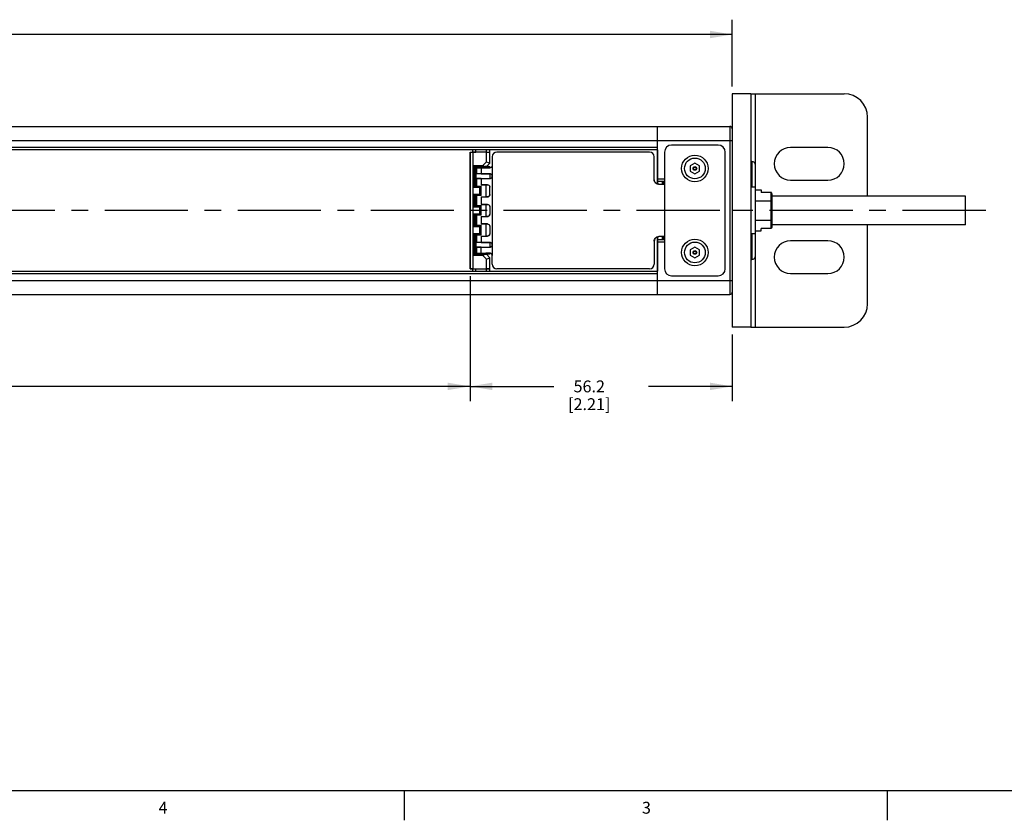
# Model space of a CAD drawing. Units: inches. Extents: x 0.5 to 33.6, y 0.5 to 21.6.
# Drawn here: x 17.9 to 26.2, y 0.5 to 7.2 of the extents above; entities that cross this region are included whole.
import ezdxf

# ---------------------------------------------------------------- set-up
doc = ezdxf.new("R2010")
doc.units = ezdxf.units.IN
doc.header["$LTSCALE"] = 1.87
doc.header["$MEASUREMENT"] = 0
doc.linetypes.add('CENTER', pattern=[0.6, 0.375, -0.075, 0.075, -0.075])
doc.layers.get('0').update_dxf_attribs({"linetype": 'CONTINUOUS'})
for name, color, linetype in [('02___PRT_ALL_AXES', 7, 'CONTINUOUS'), ('AXIS', 7, 'CONTINUOUS'), ('AXIS_COSMETIC_THREADS', 7, 'CONTINUOUS'), ('SCHEME_DIMS', 7, 'CONTINUOUS')]:
    doc.layers.add(name, color=color, linetype=linetype)
doc.styles.add('TEXTSTYLE_2', font='txt', dxfattribs={"width": 0.8})
doc.dimstyles.new('DIMSTYLE_1', dxfattribs={"dimtxt": 0.1, "dimasz": 0.1875, "dimexe": 0.125, "dimexo": 0.0625, "dimgap": 0.1, "dimtad": 0, "dimtih": 1, "dimtoh": 1, "dimdec": 1, "dimzin": 4, "dimdsep": 46, "dimtxsty": 'STANDARD', "dimblk": '_FILLED', "dimblk1": '_FILLED', "dimblk2": '_FILLED', "dimcen": 0.09, "dimadec": 3, "dimazin": 1, "dimtp": 0.1, "dimtm": 0.1, "dimtfac": 1, "dimtdec": 3, "dimtofl": 0, "dimtmove": 0, "dimatfit": 3, "dimldrblk": '_FILLED', "dimfxl": 1, "dimtolj": 1, "dimtzin": 4, "dimarcsym": 0})

# ---------------------------------------------------------------- blocks, each defined once
blk = doc.blocks.new('_FILLED')
at = {"color": 0, "linetype": 'BYBLOCK'}
blk.add_solid([(0, 0), (-1, 0.167), (-1, -0.167)], dxfattribs=at)
blk = doc.blocks.new('*D3')
at = {"layer": 'SCHEME_DIMS', "color": 7, "linetype": 'CONTINUOUS'}
for p, q in [((21.6779, 5.0429), (21.6779, 3.9883)), ((10.5754, 4.8264), (10.5754, 3.9883)), ((10.5754, 4.1133), (15.6767, 4.1133)), ((21.6779, 4.1133), (16.5767, 4.1133))]:
    blk.add_line(p, q, dxfattribs=at)
at = {"layer": 'SCHEME_DIMS', "color": 7, "linetype": 'CONTINUOUS', "xscale": 0.1875, "yscale": 0.1875, "zscale": 0.1875, "rotation": 180}
blk.add_blockref('_FILLED', (10.5754, 4.1133), dxfattribs=at)
at = {"layer": 'SCHEME_DIMS', "color": 7, "linetype": 'CONTINUOUS', "xscale": 0.1875, "yscale": 0.1875, "zscale": 0.1875}
blk.add_blockref('_FILLED', (21.6779, 4.1133), dxfattribs=at)
at = {"layer": 'SCHEME_DIMS', "color": 7, "linetype": 'CONTINUOUS', "insert": (16.0267, 4.1633), "char_height": 0.1, "width": 0.7, "attachment_point": 2, "line_spacing_factor": 0.9}
blk.add_mtext('752.8\\P[29.64]', dxfattribs=at)
blk = doc.blocks.new('*D7')
at = {"layer": 'SCHEME_DIMS', "color": 7, "linetype": 'CONTINUOUS'}
for p, q in [((10.103, 6.6443), (10.103, 7.2068)), ((23.8905, 6.6443), (23.8905, 7.2068)), ((10.103, 7.0818), (16.5468, 7.0818)), ((23.8905, 7.0818), (17.4468, 7.0818))]:
    blk.add_line(p, q, dxfattribs=at)
at = {"layer": 'SCHEME_DIMS', "color": 7, "linetype": 'CONTINUOUS', "xscale": 0.1875, "yscale": 0.1875, "zscale": 0.1875, "rotation": 180}
blk.add_blockref('_FILLED', (10.103, 7.0818), dxfattribs=at)
at = {"layer": 'SCHEME_DIMS', "color": 7, "linetype": 'CONTINUOUS', "xscale": 0.1875, "yscale": 0.1875, "zscale": 0.1875}
blk.add_blockref('_FILLED', (23.8905, 7.0818), dxfattribs=at)
at = {"layer": 'SCHEME_DIMS', "color": 7, "linetype": 'CONTINUOUS', "insert": (16.8968, 7.1318), "char_height": 0.1, "width": 0.7, "attachment_point": 2, "line_spacing_factor": 0.9}
blk.add_mtext('821.0\\P[32.32]', dxfattribs=at)
blk = doc.blocks.new('*D8')
at = {"layer": 'SCHEME_DIMS', "color": 7, "linetype": 'CONTINUOUS'}
for p, q in [((21.6779, 5.0429), (21.6779, 3.9883)), ((23.8905, 4.5508), (23.8905, 3.9883)), ((21.6779, 4.1133), (22.3842, 4.1133)), ((23.8905, 4.1133), (23.1842, 4.1133))]:
    blk.add_line(p, q, dxfattribs=at)
at = {"layer": 'SCHEME_DIMS', "color": 7, "linetype": 'CONTINUOUS', "xscale": 0.1875, "yscale": 0.1875, "zscale": 0.1875, "rotation": 180}
blk.add_blockref('_FILLED', (21.6779, 4.1133), dxfattribs=at)
at = {"layer": 'SCHEME_DIMS', "color": 7, "linetype": 'CONTINUOUS', "xscale": 0.1875, "yscale": 0.1875, "zscale": 0.1875}
blk.add_blockref('_FILLED', (23.8905, 4.1133), dxfattribs=at)
at = {"layer": 'SCHEME_DIMS', "color": 7, "linetype": 'CONTINUOUS', "insert": (22.6842, 4.1633), "char_height": 0.1, "width": 0.6, "attachment_point": 2, "line_spacing_factor": 0.9}
blk.add_mtext('56.2\\P[2.21]', dxfattribs=at)

msp = doc.modelspace()

# ---------------------------------------------------------------- linework, layer by layer
at = {"color": 7, "linetype": 'CONTINUOUS'}
for p, q in [((24.048, 6.5818), (24.8354, 6.5818)), ((24.0874, 5.9794), (24.0874, 6.5818)), ((25.0323, 5.7176), (25.0323, 6.3849)), ((16.8237, 6.3062), (23.8709, 6.3062)), ((23.2606, 5.82), (23.2606, 6.3062)), ((23.8709, 6.3062), (23.8709, 4.8889)), ((23.8905, 6.2865), (23.8905, 6.0598)), ((17.221, 6.1881), (23.8905, 6.1881)), ((23.7724, 6.1487), (23.3787, 6.1487)), ((23.2606, 6.129), (17.3724, 6.129)), ((23.2606, 6.1093), (17.4137, 6.1093)), ((21.6779, 6.0897), (21.6779, 5.1054)), ((21.6779, 6.0897), (21.7282, 6.0897)), ((21.6782, 6.0894), (21.6779, 6.0897)), ((21.6782, 5.1057), (21.6782, 6.0894)), ((21.6976, 6.1093), (21.6976, 6.0897)), ((21.8172, 6.0891), (21.7058, 6.0891)), ((21.7058, 5.1059), (21.7058, 6.0891)), ((21.7282, 6.0897), (21.728, 6.1093)), ((21.8153, 6.1093), (21.8151, 6.0897)), ((21.8151, 6.0897), (21.845, 6.0897)), ((21.8172, 6.0078), (21.8172, 6.0891)), ((21.8447, 6.0894), (21.845, 6.0897)), ((21.8447, 5.9964), (21.8447, 6.0894)), ((21.845, 6.0897), (21.845, 6.1093)), ((21.8453, 5.9961), (21.8453, 6.1093)), ((23.1937, 6.0897), (21.9043, 6.0897)), ((21.9043, 6.0897), (21.9043, 6.089)), ((23.1937, 6.089), (21.9043, 6.089)), ((23.1937, 6.0897), (23.1937, 6.089)), ((23.2604, 6.1093), (23.2604, 5.8201)), ((23.3197, 6.0897), (23.3197, 5.1054)), ((23.8315, 5.1054), (23.8315, 6.0897)), ((21.8172, 6.0078), (21.7867, 5.9773)), ((21.8447, 5.9964), (21.8157, 5.9673)), ((21.8453, 5.9961), (21.8159, 5.9668)), ((21.8172, 6.0078), (21.8453, 5.9961)), ((21.865, 6.0503), (21.8656, 6.0503)), ((21.865, 6.0503), (21.865, 5.9774)), ((21.8656, 6.0503), (21.8656, 5.9774)), ((23.2331, 6.0503), (23.2324, 6.0503)), ((23.2324, 5.8574), (23.2324, 6.0503)), ((23.2331, 5.8574), (23.2331, 6.0503)), ((23.5756, 5.9973), (23.5362, 5.9746)), ((23.615, 5.9746), (23.5756, 5.9973)), ((24.048, 6.0109), (24.0559, 6.0109)), ((24.0559, 6.0109), (24.0559, 5.7944)), ((21.7089, 5.9773), (21.7867, 5.9773)), ((21.7089, 5.7935), (21.7089, 5.9773)), ((21.7186, 5.9676), (21.7089, 5.9773)), ((21.7186, 5.8033), (21.7186, 5.9676)), ((21.7188, 5.9675), (21.8066, 5.9675)), ((21.7188, 5.9675), (21.7311, 5.9666)), ((21.7311, 5.9666), (21.7334, 5.9666)), ((21.7311, 5.8042), (21.7311, 5.9666)), ((21.7323, 5.9578), (21.811, 5.9578)), ((21.8453, 5.9066), (21.7323, 5.9066)), ((21.7716, 5.9578), (21.7716, 5.9069)), ((21.7716, 5.9574), (21.8453, 5.9574)), ((21.7716, 5.9069), (21.8453, 5.9069)), ((21.8086, 5.9672), (21.8066, 5.9672)), ((21.8128, 5.9671), (21.8086, 5.9672)), ((21.8099, 5.9666), (21.8453, 5.9666)), ((21.811, 5.9578), (21.8453, 5.9578)), ((21.8142, 5.967), (21.8128, 5.9671)), ((21.8157, 5.9673), (21.8159, 5.9668)), ((21.8454, 5.9668), (21.8159, 5.9668)), ((21.8453, 5.9666), (21.8454, 5.9668)), ((21.8453, 5.9578), (21.8453, 5.9666)), ((21.8453, 5.9578), (21.8453, 5.9574)), ((21.8453, 5.9066), (21.8453, 5.9069)), ((21.8454, 5.9668), (21.8454, 5.9578)), ((21.8454, 5.9066), (21.8454, 5.8672)), ((21.865, 5.9774), (21.8654, 5.9774)), ((21.865, 5.9771), (21.865, 5.9774)), ((21.8654, 5.9774), (21.8655, 5.8869)), ((21.8655, 5.9774), (21.8657, 5.9774)), ((21.8656, 5.9774), (21.8656, 5.2176)), ((23.5362, 5.9746), (23.5362, 5.9291)), ((23.5362, 5.9291), (23.5756, 5.9064)), ((23.5756, 5.9064), (23.615, 5.9291)), ((23.615, 5.9291), (23.615, 5.9746)), ((24.0874, 5.2156), (24.0874, 5.9794)), ((21.7323, 5.8672), (21.8453, 5.8672)), ((21.7716, 5.8669), (21.8453, 5.8669)), ((21.7716, 5.8669), (21.7716, 5.8141)), ((21.8453, 5.8672), (21.8453, 5.8669)), ((21.8655, 5.8869), (21.8655, 5.3082)), ((23.2331, 5.8574), (23.2324, 5.8574)), ((23.3197, 5.8613), (23.2606, 5.8613)), ((23.3197, 5.8416), (23.2606, 5.8416)), ((23.2724, 5.818), (23.3197, 5.818)), ((23.2724, 5.818), (23.2724, 5.8174)), ((23.318, 5.8174), (23.2724, 5.8174)), ((23.3, 5.8416), (23.3, 5.818)), ((23.3118, 5.8416), (23.3118, 5.818)), ((23.3197, 5.8179), (23.318, 5.8179)), ((23.318, 5.8174), (23.318, 5.8179)), ((21.7186, 5.8033), (21.7089, 5.7935)), ((21.7089, 5.7935), (21.7619, 5.7935)), ((21.7188, 5.8033), (21.7311, 5.8042)), ((21.7188, 5.8033), (21.7717, 5.8033)), ((21.7311, 5.8042), (21.7323, 5.8042)), ((21.7619, 5.7935), (21.7717, 5.8033)), ((21.7619, 5.7323), (21.7619, 5.7935)), ((21.7716, 5.8144), (21.8248, 5.8144)), ((21.811, 5.8141), (21.7716, 5.8141)), ((21.7717, 5.7224), (21.7717, 5.8033)), ((21.8248, 5.8141), (21.811, 5.8141)), ((21.811, 5.8141), (21.811, 5.7117)), ((21.8248, 5.8141), (21.8248, 5.8144)), ((21.845, 5.7944), (21.8445, 5.7944)), ((21.8445, 5.7314), (21.8445, 5.7944)), ((21.845, 5.7314), (21.845, 5.7944)), ((24.0874, 5.7944), (24.048, 5.7944)), ((24.0874, 5.7706), (24.1346, 5.7706)), ((24.1346, 5.7706), (24.1346, 5.7501)), ((24.2152, 5.7501), (24.1346, 5.7501)), ((24.2152, 5.7501), (24.2152, 5.445)), ((24.2252, 5.7386), (24.2252, 5.4565)), ((21.7619, 5.7323), (21.7089, 5.7323)), ((21.7186, 5.7225), (21.7089, 5.7323)), ((21.7089, 5.6281), (21.7089, 5.7323)), ((21.7186, 5.6379), (21.7186, 5.7225)), ((21.7717, 5.7224), (21.7188, 5.7224)), ((21.7188, 5.7224), (21.7311, 5.7215)), ((21.7311, 5.6389), (21.7311, 5.7215)), ((21.7323, 5.722), (21.7312, 5.722)), ((21.7312, 5.722), (21.7323, 5.7219)), ((21.7717, 5.7224), (21.7619, 5.7323)), ((21.7716, 5.7117), (21.811, 5.7117)), ((21.7716, 5.7117), (21.7716, 5.6487)), ((21.7716, 5.7114), (21.8248, 5.7114)), ((21.8248, 5.7117), (21.811, 5.7117)), ((21.8248, 5.7117), (21.8248, 5.7114)), ((21.8445, 5.7314), (21.845, 5.7314)), ((24.0874, 5.6796), (24.2152, 5.6796)), ((25.8591, 5.4774), (25.8591, 5.7176)), ((21.7186, 5.6379), (21.7089, 5.6281)), ((21.7089, 5.6281), (21.7619, 5.6281)), ((21.7619, 5.5669), (21.7089, 5.5669)), ((21.7186, 5.5571), (21.7089, 5.5669)), ((21.7089, 5.4628), (21.7089, 5.5669)), ((21.7188, 5.638), (21.7311, 5.6389)), ((21.7188, 5.638), (21.7717, 5.638)), ((21.7319, 5.6385), (21.7323, 5.6385)), ((21.7323, 5.6384), (21.7319, 5.6385)), ((21.7619, 5.6281), (21.7717, 5.638)), ((21.7619, 5.5669), (21.7619, 5.6281)), ((21.7717, 5.5571), (21.7619, 5.5669)), ((21.7716, 5.6491), (21.8248, 5.6491)), ((21.811, 5.6487), (21.7716, 5.6487)), ((21.7717, 5.5571), (21.7717, 5.638)), ((21.8248, 5.6487), (21.811, 5.6487)), ((21.811, 5.6487), (21.811, 5.5463)), ((21.8248, 5.6487), (21.8248, 5.6491)), ((21.845, 5.629), (21.8445, 5.629)), ((21.8445, 5.629), (21.8445, 5.566)), ((21.845, 5.629), (21.845, 5.566)), ((21.7186, 5.4726), (21.7186, 5.5571)), ((21.7717, 5.5571), (21.7188, 5.5571)), ((21.7188, 5.5571), (21.7311, 5.5562)), ((21.7311, 5.4735), (21.7311, 5.5562)), ((21.7319, 5.5566), (21.7323, 5.5566)), ((21.7323, 5.5566), (21.7319, 5.5566)), ((21.7716, 5.5463), (21.811, 5.5463)), ((21.7716, 5.5463), (21.7716, 5.4834)), ((21.7716, 5.546), (21.8248, 5.546)), ((21.7716, 5.4837), (21.8248, 5.4837)), ((21.8248, 5.5463), (21.811, 5.5463)), ((21.8248, 5.5463), (21.8248, 5.546)), ((21.8248, 5.4834), (21.8248, 5.4837)), ((21.8445, 5.566), (21.845, 5.566)), ((24.0874, 5.5154), (24.2152, 5.5154)), ((21.7186, 5.4726), (21.7089, 5.4628)), ((21.7089, 5.4628), (21.7619, 5.4628)), ((21.7619, 5.4016), (21.7089, 5.4016)), ((21.7186, 5.3918), (21.7089, 5.4016)), ((21.7089, 5.2177), (21.7089, 5.4016)), ((21.7188, 5.4726), (21.7311, 5.4735)), ((21.7188, 5.4726), (21.7717, 5.4726)), ((21.7312, 5.4731), (21.7323, 5.4732)), ((21.7323, 5.473), (21.7312, 5.4731)), ((21.7619, 5.4628), (21.7717, 5.4726)), ((21.7619, 5.4016), (21.7619, 5.4628)), ((21.7717, 5.3917), (21.7619, 5.4016)), ((21.811, 5.4834), (21.7716, 5.4834)), ((21.7717, 5.3917), (21.7717, 5.4726)), ((21.8248, 5.4834), (21.811, 5.4834)), ((21.811, 5.4834), (21.811, 5.381)), ((21.845, 5.4637), (21.8445, 5.4637)), ((21.8445, 5.4637), (21.8445, 5.4007)), ((21.8445, 5.4007), (21.845, 5.4007)), ((21.845, 5.4637), (21.845, 5.4007)), ((24.0874, 5.4007), (24.048, 5.4007)), ((24.0559, 5.4007), (24.0559, 5.1841)), ((24.0874, 5.4245), (24.1346, 5.4245)), ((24.2152, 5.445), (24.1346, 5.445)), ((24.1346, 5.4245), (24.1346, 5.445)), ((25.0323, 4.8101), (25.0323, 5.4774)), ((21.7186, 5.2275), (21.7186, 5.3918)), ((21.7717, 5.3917), (21.7188, 5.3917)), ((21.7188, 5.3917), (21.7311, 5.3908)), ((21.7305, 5.3912), (21.7318, 5.3913)), ((21.7311, 5.3908), (21.7323, 5.3908)), ((21.7311, 5.2284), (21.7311, 5.3908)), ((21.8453, 5.3278), (21.7323, 5.3278)), ((21.7716, 5.381), (21.811, 5.381)), ((21.7716, 5.381), (21.7716, 5.3282)), ((21.7716, 5.3806), (21.8248, 5.3806)), ((21.7716, 5.3282), (21.8453, 5.3282)), ((21.8248, 5.381), (21.811, 5.381)), ((21.8248, 5.381), (21.8248, 5.3806)), ((21.8453, 5.3278), (21.8453, 5.3282)), ((21.8454, 5.3278), (21.8454, 5.2885)), ((23.2324, 5.3377), (23.2331, 5.3377)), ((23.2324, 5.3377), (23.2324, 5.1448)), ((23.2331, 5.3377), (23.2331, 5.1448)), ((23.2604, 5.3749), (23.2604, 5.0857)), ((23.2606, 4.8889), (23.2606, 5.375)), ((23.2606, 5.3534), (23.3197, 5.3534)), ((23.2606, 5.3337), (23.3197, 5.3337)), ((23.2724, 5.3772), (23.2724, 5.3777)), ((23.3197, 5.3772), (23.2724, 5.3772)), ((23.3, 5.3771), (23.3, 5.3534)), ((23.3118, 5.3771), (23.3118, 5.3534)), ((23.318, 5.3771), (23.3197, 5.3771)), ((21.7323, 5.2885), (21.8453, 5.2885)), ((21.7323, 5.2373), (21.811, 5.2373)), ((21.7716, 5.2881), (21.8453, 5.2881)), ((21.7716, 5.2373), (21.7716, 5.2881)), ((21.7716, 5.2376), (21.8453, 5.2376)), ((21.8453, 5.2373), (21.811, 5.2373)), ((21.8453, 5.2885), (21.8453, 5.2881)), ((21.8453, 5.2376), (21.8453, 5.2373)), ((21.8453, 5.2284), (21.8453, 5.2373)), ((21.8454, 5.2373), (21.8454, 5.2283)), ((21.8654, 5.3082), (21.8654, 5.2176)), ((23.5756, 5.2887), (23.5362, 5.2659)), ((23.5362, 5.2659), (23.5362, 5.2205)), ((23.615, 5.2659), (23.5756, 5.2887)), ((23.615, 5.2205), (23.615, 5.2659)), ((21.7186, 5.2275), (21.7089, 5.2177)), ((21.7867, 5.2177), (21.7089, 5.2177)), ((21.7188, 5.2276), (21.7311, 5.2284)), ((21.8066, 5.2276), (21.7188, 5.2276)), ((21.7291, 5.228), (21.7305, 5.2279)), ((21.7311, 5.2284), (21.7334, 5.2284)), ((21.7867, 5.2177), (21.8172, 5.1873)), ((21.8066, 5.2278), (21.8085, 5.2278)), ((21.8157, 5.2277), (21.8159, 5.2283)), ((21.8157, 5.2277), (21.8447, 5.1987)), ((21.8454, 5.2283), (21.8159, 5.2283)), ((21.8453, 5.1989), (21.8159, 5.2283)), ((21.8172, 5.1873), (21.8453, 5.1989)), ((21.8172, 5.1059), (21.8172, 5.1873)), ((21.8447, 5.1057), (21.8447, 5.1987)), ((21.8453, 5.0857), (21.8453, 5.1989)), ((21.865, 5.2176), (21.865, 5.218)), ((21.865, 5.2176), (21.8654, 5.2176)), ((21.865, 5.1448), (21.865, 5.2176)), ((21.8655, 5.2176), (21.8657, 5.2176)), ((21.8656, 5.1448), (21.8656, 5.2176)), ((23.5362, 5.2205), (23.5756, 5.1977)), ((23.5756, 5.1977), (23.615, 5.2205)), ((24.048, 5.1841), (24.0559, 5.1841)), ((24.0874, 4.6133), (24.0874, 5.2156)), ((16.234, 5.0857), (23.2606, 5.0857)), ((21.6782, 5.1057), (21.6779, 5.1054)), ((21.6779, 5.1054), (21.7282, 5.1054)), ((21.6976, 5.1054), (21.6976, 5.0857)), ((21.7058, 5.1059), (21.8172, 5.1059)), ((21.728, 5.0857), (21.7282, 5.1054)), ((21.8151, 5.1054), (21.845, 5.1054)), ((21.8151, 5.1054), (21.8153, 5.0857)), ((21.845, 5.1054), (21.8447, 5.1057)), ((21.845, 5.0857), (21.845, 5.1054)), ((21.8656, 5.1448), (21.865, 5.1448)), ((23.1937, 5.106), (21.9043, 5.106)), ((21.9043, 5.106), (21.9043, 5.1054)), ((23.1937, 5.1054), (21.9043, 5.1054)), ((23.1937, 5.106), (23.1937, 5.1054)), ((23.2324, 5.1448), (23.2331, 5.1448)), ((23.8905, 5.1352), (23.8905, 4.9086)), ((16.2751, 5.066), (23.2606, 5.066)), ((16.426, 5.007), (23.8905, 5.007)), ((23.3787, 5.0463), (23.7724, 5.0463)), ((16.8237, 4.8889), (23.8709, 4.8889)), ((24.048, 4.6133), (24.8354, 4.6133)), ((0.7365, 0.7035), (33.352, 0.7035)), ((21.1233, 0.703), (21.1233, 0.453)), ((25.1988, 0.703), (25.1988, 0.453))]:
    msp.add_line(p, q, dxfattribs=at)
for points in [[(21.6782, 6.0894), (21.6788, 6.0893), (21.6804, 6.0893), (21.683, 6.0892), (21.6864, 6.0892), (21.6905, 6.0892), (21.6953, 6.0892), (21.7004, 6.0891), (21.7058, 6.0891)], [(21.7716, 6.0893), (21.7636, 6.0893), (21.7559, 6.0893), (21.7486, 6.0894), (21.7422, 6.0894), (21.7368, 6.0895), (21.7325, 6.0895), (21.7296, 6.0896), (21.7282, 6.0897)], [(21.8151, 6.0897), (21.8137, 6.0896), (21.8108, 6.0895), (21.8065, 6.0895), (21.8011, 6.0894), (21.7947, 6.0894), (21.7874, 6.0893), (21.7797, 6.0893), (21.7716, 6.0893)], [(21.8172, 6.0891), (21.8225, 6.0891), (21.8277, 6.0892), (21.8324, 6.0892), (21.8366, 6.0892), (21.84, 6.0892), (21.8426, 6.0893), (21.8441, 6.0893), (21.8447, 6.0894)], [(21.7186, 5.9676), (21.7187, 5.9675), (21.7187, 5.9675), (21.7188, 5.9675)], [(21.7347, 5.9672), (21.7305, 5.9671), (21.7291, 5.967)], [(21.7716, 5.9069), (21.7614, 5.9069), (21.752, 5.9069), (21.7438, 5.9068), (21.7375, 5.9068), (21.7336, 5.9067), (21.7323, 5.9066)], [(21.7716, 5.9674), (21.7606, 5.9674), (21.7503, 5.9674), (21.7416, 5.9673), (21.7347, 5.9672)], [(21.7867, 5.9773), (21.792, 5.9736), (21.797, 5.9704), (21.802, 5.9683), (21.8066, 5.9675)], [(21.8157, 5.9673), (21.8151, 5.9674), (21.8135, 5.9674), (21.8106, 5.9675), (21.8066, 5.9675)], [(21.8654, 5.9774), (21.8644, 5.9711), (21.8615, 5.9656), (21.8571, 5.9612), (21.8516, 5.9584), (21.8453, 5.9574)], [(21.865, 5.9771), (21.8639, 5.9712), (21.8611, 5.9658), (21.8567, 5.9614), (21.8512, 5.9587), (21.8453, 5.9578)], [(21.8655, 5.8869), (21.8645, 5.8927), (21.8618, 5.8983), (21.8574, 5.9029), (21.8517, 5.9059), (21.8453, 5.9069)], [(21.865, 5.8869), (21.8641, 5.8927), (21.8614, 5.8981), (21.8572, 5.9026), (21.8516, 5.9055), (21.8453, 5.9066)], [(21.7716, 5.8669), (21.7614, 5.8669), (21.752, 5.8669), (21.7438, 5.867), (21.7375, 5.867), (21.7336, 5.8671), (21.7323, 5.8672)], [(21.8453, 5.8672), (21.8516, 5.8683), (21.8572, 5.8712), (21.8614, 5.8757), (21.8641, 5.881), (21.865, 5.8869)], [(21.8453, 5.8669), (21.8516, 5.8678), (21.8571, 5.8707), (21.8615, 5.875), (21.8644, 5.8805), (21.8654, 5.8869)], [(23.2724, 5.8174), (23.2647, 5.8181), (23.2571, 5.8204), (23.2502, 5.8241), (23.2441, 5.8291), (23.2392, 5.8352), (23.2355, 5.8421), (23.2332, 5.8496), (23.2324, 5.8574)], [(23.2724, 5.818), (23.2648, 5.8188), (23.2574, 5.821), (23.2506, 5.8246), (23.2446, 5.8295), (23.2397, 5.8355), (23.236, 5.8423), (23.2338, 5.8497), (23.2331, 5.8574)], [(21.7186, 5.8033), (21.7187, 5.8033), (21.7187, 5.8033), (21.7188, 5.8033)], [(21.7305, 5.8038), (21.732, 5.8039), (21.7323, 5.8039)], [(21.7323, 5.8037), (21.7318, 5.8037), (21.7305, 5.8038)], [(21.7716, 5.8144), (21.7818, 5.8144), (21.7913, 5.8144), (21.7995, 5.8143), (21.8057, 5.8142), (21.8097, 5.8142), (21.811, 5.8141)], [(21.8248, 5.8144), (21.8287, 5.8141), (21.8325, 5.8129), (21.836, 5.8111), (21.839, 5.8086), (21.8416, 5.8056), (21.8434, 5.8021), (21.8446, 5.7983), (21.845, 5.7944)], [(21.8248, 5.8141), (21.8316, 5.8128), (21.8373, 5.8096), (21.8414, 5.805), (21.8437, 5.7998), (21.8445, 5.7944)], [(24.2252, 5.7386), (24.2246, 5.7424), (24.2231, 5.7457), (24.2208, 5.7481), (24.2181, 5.7496), (24.2152, 5.7501)], [(21.7186, 5.7225), (21.7187, 5.7225), (21.7187, 5.7224), (21.7188, 5.7224)], [(21.8248, 5.7117), (21.8316, 5.7129), (21.8373, 5.7162), (21.8413, 5.7207), (21.8437, 5.726), (21.8445, 5.7314)], [(21.845, 5.7314), (21.8446, 5.7275), (21.8434, 5.7237), (21.8416, 5.7202), (21.839, 5.7172), (21.836, 5.7147), (21.8325, 5.7128), (21.8287, 5.7117), (21.8248, 5.7114)], [(24.2252, 5.6739), (24.2246, 5.6758), (24.2231, 5.6774), (24.2208, 5.6787), (24.2181, 5.6794), (24.2152, 5.6796)], [(21.7186, 5.6379), (21.7187, 5.638), (21.7187, 5.638), (21.7188, 5.638)], [(21.7716, 5.6491), (21.7818, 5.649), (21.7913, 5.649), (21.7995, 5.649), (21.8057, 5.6489), (21.8097, 5.6488), (21.811, 5.6487)], [(21.8248, 5.6491), (21.8287, 5.6487), (21.8325, 5.6476), (21.836, 5.6457), (21.839, 5.6432), (21.8416, 5.6402), (21.8434, 5.6367), (21.8446, 5.633), (21.845, 5.629)], [(21.8248, 5.6487), (21.8316, 5.6475), (21.8373, 5.6442), (21.8414, 5.6397), (21.8437, 5.6344), (21.8445, 5.629)], [(21.7186, 5.5571), (21.7187, 5.5571), (21.7187, 5.5571), (21.7188, 5.5571)], [(21.7716, 5.4837), (21.7818, 5.4837), (21.7913, 5.4837), (21.7995, 5.4836), (21.8057, 5.4835), (21.8097, 5.4834), (21.811, 5.4834)], [(21.8248, 5.5463), (21.8316, 5.5476), (21.8373, 5.5508), (21.8413, 5.5554), (21.8437, 5.5606), (21.8445, 5.566)], [(21.845, 5.566), (21.8446, 5.5621), (21.8434, 5.5583), (21.8416, 5.5549), (21.839, 5.5518), (21.836, 5.5493), (21.8325, 5.5475), (21.8287, 5.5464), (21.8248, 5.546)], [(21.8248, 5.4837), (21.8287, 5.4833), (21.8325, 5.4822), (21.836, 5.4804), (21.839, 5.4779), (21.8416, 5.4748), (21.8434, 5.4714), (21.8446, 5.4676), (21.845, 5.4637)], [(24.2252, 5.5212), (24.2246, 5.5193), (24.2231, 5.5176), (24.2208, 5.5164), (24.2181, 5.5157), (24.2152, 5.5154)], [(21.7186, 5.4726), (21.7187, 5.4726), (21.7187, 5.4726), (21.7188, 5.4726)], [(21.8248, 5.4834), (21.8316, 5.4821), (21.8373, 5.4789), (21.8414, 5.4743), (21.8437, 5.4691), (21.8445, 5.4637)], [(21.8248, 5.381), (21.8316, 5.3822), (21.8373, 5.3855), (21.8413, 5.39), (21.8437, 5.3952), (21.8445, 5.4007)], [(21.845, 5.4007), (21.8446, 5.3967), (21.8434, 5.393), (21.8416, 5.3895), (21.839, 5.3865), (21.836, 5.384), (21.8325, 5.3821), (21.8287, 5.381), (21.8248, 5.3806)], [(24.2252, 5.4565), (24.2246, 5.4527), (24.2231, 5.4494), (24.2208, 5.4469), (24.2181, 5.4454), (24.2152, 5.445)], [(21.7186, 5.3918), (21.7187, 5.3917), (21.7187, 5.3917), (21.7188, 5.3917)], [(21.7323, 5.3911), (21.732, 5.3912), (21.7305, 5.3912)], [(21.7318, 5.3913), (21.736, 5.3914), (21.7426, 5.3915), (21.7512, 5.3916), (21.7613, 5.3916), (21.7718, 5.3916)], [(21.7716, 5.3282), (21.7614, 5.3282), (21.752, 5.3281), (21.7438, 5.3281), (21.7375, 5.328), (21.7336, 5.3279), (21.7323, 5.3278)], [(21.8655, 5.3082), (21.8645, 5.314), (21.8618, 5.3195), (21.8574, 5.3241), (21.8517, 5.3272), (21.8453, 5.3282)], [(21.865, 5.3081), (21.8641, 5.314), (21.8614, 5.3194), (21.8572, 5.3238), (21.8516, 5.3268), (21.8453, 5.3278)], [(23.2324, 5.3377), (23.2332, 5.3455), (23.2355, 5.3529), (23.2392, 5.3599), (23.2441, 5.3659), (23.2502, 5.3709), (23.2571, 5.3746), (23.2647, 5.3769), (23.2724, 5.3777)], [(23.2724, 5.3771), (23.2623, 5.3757), (23.2528, 5.3718), (23.2446, 5.3655), (23.2383, 5.3574), (23.2344, 5.3479), (23.2331, 5.3377)], [(21.7716, 5.2881), (21.7614, 5.2881), (21.752, 5.2882), (21.7438, 5.2882), (21.7375, 5.2883), (21.7336, 5.2884), (21.7323, 5.2885)], [(21.7716, 5.2376), (21.7818, 5.2376), (21.7913, 5.2376), (21.7995, 5.2375), (21.8057, 5.2375), (21.8097, 5.2374), (21.811, 5.2373)], [(21.8453, 5.2881), (21.8516, 5.2891), (21.8571, 5.2919), (21.8615, 5.2963), (21.8644, 5.3018), (21.8654, 5.3082)], [(21.8453, 5.2885), (21.8516, 5.2895), (21.8572, 5.2925), (21.8614, 5.2969), (21.8641, 5.3023), (21.865, 5.3081)], [(21.8453, 5.2376), (21.8514, 5.2367), (21.8571, 5.2338), (21.8616, 5.2293), (21.8644, 5.2237), (21.8654, 5.2176)], [(21.865, 5.218), (21.8648, 5.2203), (21.8643, 5.2227), (21.8634, 5.2253), (21.862, 5.228), (21.86, 5.2306), (21.8574, 5.2331), (21.8541, 5.2352), (21.8501, 5.2367), (21.8453, 5.2373)], [(21.7186, 5.2275), (21.7187, 5.2275), (21.7187, 5.2275), (21.7188, 5.2276)], [(21.7305, 5.2279), (21.7348, 5.2278), (21.7415, 5.2278), (21.7504, 5.2277), (21.7606, 5.2277), (21.7716, 5.2276)], [(21.8066, 5.2276), (21.802, 5.2268), (21.797, 5.2246), (21.792, 5.2215), (21.7867, 5.2177)], [(21.8066, 5.2276), (21.8106, 5.2276), (21.8134, 5.2276), (21.8151, 5.2277), (21.8157, 5.2277)], [(21.8085, 5.2278), (21.8128, 5.2279), (21.8142, 5.228)], [(21.7058, 5.1059), (21.7004, 5.1059), (21.6953, 5.1059), (21.6905, 5.1059), (21.6864, 5.1058), (21.6829, 5.1058), (21.6804, 5.1058), (21.6788, 5.1057), (21.6782, 5.1057)], [(21.7282, 5.1054), (21.7296, 5.1055), (21.7325, 5.1055), (21.7368, 5.1056), (21.7422, 5.1056), (21.7486, 5.1057), (21.7559, 5.1057), (21.7636, 5.1057), (21.7716, 5.1057)], [(21.7716, 5.1057), (21.7797, 5.1057), (21.7874, 5.1057), (21.7947, 5.1057), (21.8011, 5.1056), (21.8065, 5.1056), (21.8108, 5.1055), (21.8137, 5.1055), (21.8151, 5.1054)], [(21.8447, 5.1057), (21.8441, 5.1057), (21.8426, 5.1058), (21.84, 5.1058), (21.8366, 5.1058), (21.8324, 5.1059), (21.8276, 5.1059), (21.8225, 5.1059), (21.8172, 5.1059)]]:
    msp.add_lwpolyline(points, dxfattribs=at)
for centre, radius in [((23.5756, 5.9519), 0.0157), ((23.5756, 5.9519), 0.0118), ((23.5756, 5.2432), 0.0157), ((23.5756, 5.2432), 0.0118)]:
    msp.add_circle(centre, radius, dxfattribs=at)
for centre, radius, start, end in [((24.8354, 6.3849), 0.1969, 0, 90), ((23.8709, 6.2865), 0.0197, 0, 90), ((23.3787, 6.0897), 0.0591, 90, 180), ((23.7724, 6.0897), 0.0591, 0, 90), ((21.9043, 6.0503), 0.0394, 90, 180), ((21.9043, 6.0503), 0.0388, 90, 180), ((23.1937, 6.0503), 0.0394, 0, 90), ((23.1937, 6.0503), 0.0388, 0, 90), ((24.0559, 5.9794), 0.0315, 0, 90), ((21.7716, 5.9578), 0.0394, 166.11777, 180), ((21.7716, 5.9578), 0.0394, 0, 13.88223), ((21.7716, 5.2373), 0.0394, 180, 193.88209), ((21.7716, 5.2373), 0.0394, 346.11791, 360), ((24.0559, 5.2156), 0.0315, 270, 360), ((21.9043, 5.1448), 0.0394, 180, 270), ((21.9043, 5.1448), 0.0388, 180, 270), ((23.1937, 5.1448), 0.0394, 270, 360), ((23.1937, 5.1448), 0.0388, 270, 360), ((23.3787, 5.1054), 0.0591, 180, 270), ((23.7724, 5.1054), 0.0591, 270, 360), ((23.8709, 4.9086), 0.0197, 270, 360), ((24.8354, 4.8101), 0.1969, 270, 360)]:
    msp.add_arc(centre, radius, start, end, dxfattribs=at)
at = {"layer": '02___PRT_ALL_AXES', "color": 7, "linetype": 'CONTINUOUS'}
for p, q in [((24.048, 6.0109), (24.0559, 6.0109)), ((21.7323, 5.9578), (21.7323, 5.9066)), ((21.7323, 5.8672), (21.7323, 5.8038)), ((21.7311, 5.7215), (21.7323, 5.7215)), ((21.7323, 5.722), (21.7323, 5.6385)), ((25.8591, 5.7176), (24.2252, 5.7176)), ((21.7311, 5.6389), (21.7323, 5.6389)), ((21.7311, 5.5562), (21.7323, 5.5562)), ((21.7323, 5.5566), (21.7323, 5.4731)), ((21.7311, 5.4735), (21.7323, 5.4735)), ((25.8591, 5.4774), (24.2252, 5.4774)), ((21.7323, 5.3912), (21.7323, 5.3278)), ((21.7323, 5.2885), (21.7323, 5.2373)), ((24.048, 5.1841), (24.0559, 5.1841))]:
    msp.add_line(p, q, dxfattribs=at)
at = {"layer": '02___PRT_ALL_AXES', "color": 7, "linetype": 'CENTER'}
msp.add_line((26.0291, 5.5975), (8.7445, 5.5975), dxfattribs=at)
at = {"layer": 'AXIS', "color": 7, "linetype": 'CONTINUOUS'}
for p, q in [((24.048, 6.5818), (23.8905, 6.5818)), ((23.8905, 6.5818), (23.8905, 6.2865)), ((24.048, 6.5818), (24.048, 4.6133)), ((24.6976, 6.129), (24.3827, 6.129)), ((23.8905, 6.0612), (23.8905, 5.1338)), ((24.3827, 5.8534), (24.6976, 5.8534)), ((24.048, 5.5975), (23.8905, 5.5975)), ((24.6976, 5.3416), (24.3827, 5.3416)), ((24.3827, 5.066), (24.6976, 5.066)), ((23.8905, 4.9086), (23.8905, 4.6133)), ((24.048, 4.6133), (23.8905, 4.6133))]:
    msp.add_line(p, q, dxfattribs=at)
for centre, start, end in [((24.3827, 5.9912), 90, 270), ((24.6976, 5.9912), 270, 90), ((24.3827, 5.2038), 90, 270), ((24.6976, 5.2038), 270, 90)]:
    msp.add_arc(centre, 0.1378, start, end, dxfattribs=at)
at = {"layer": 'AXIS_COSMETIC_THREADS', "color": 7, "linetype": 'CONTINUOUS'}
for centre, radius in [((23.5756, 5.9519), 0.1122), ((23.5756, 5.9519), 0.0874), ((23.5756, 5.2432), 0.1122), ((23.5756, 5.2432), 0.0874)]:
    msp.add_circle(centre, radius, dxfattribs=at)

# ---------------------------------------------------------------- texts
at = {"color": 7, "linetype": 'CONTINUOUS', "char_height": 0.1, "width": 0.08, "attachment_point": 2, "line_spacing_factor": 0.9, "style": 'TEXTSTYLE_2'}
for s, insert in [('4', (19.0881, 0.6094)), ('3', (23.1666, 0.6089))]:
    msp.add_mtext(s, dxfattribs=dict(at, insert=insert))

# ---------------------------------------------------------------- dimensions: what is measured, and where the dimension line sits
at = {"layer": 'SCHEME_DIMS', "color": 7, "linetype": 'CONTINUOUS'}
for base, p1, p2, text, picture, middle in [((23.8905, 7.0818), (10.103, 6.5818), (23.8905, 6.5818), '821\\P[]', '*D7', (16.9968, 7.0068)), ((23.8905, 4.1133), (21.6779, 5.1054), (23.8905, 4.6133), '<>\\P[]', '*D8', (22.7842, 4.0383))]:
    dim = msp.add_linear_dim(base=base, p1=p1, p2=p2, text=text, dimstyle='DIMSTYLE_1', dxfattribs=at)
    dim.commit()
    dim.dimension.update_dxf_attribs({"geometry": picture, "text_midpoint": middle, "dimtype": 160})
dim = msp.add_linear_dim(base=(10.5754, 4.1133), p1=(21.6779, 5.1054), p2=(10.5754, 4.8889), angle=180, text='752.8\\P[]', dimstyle='DIMSTYLE_1', dxfattribs=at)
dim.commit()
dim.dimension.update_dxf_attribs({"geometry": '*D3', "text_midpoint": (16.1267, 4.0383), "dimtype": 160})

doc.saveas('drawing.dxf')
